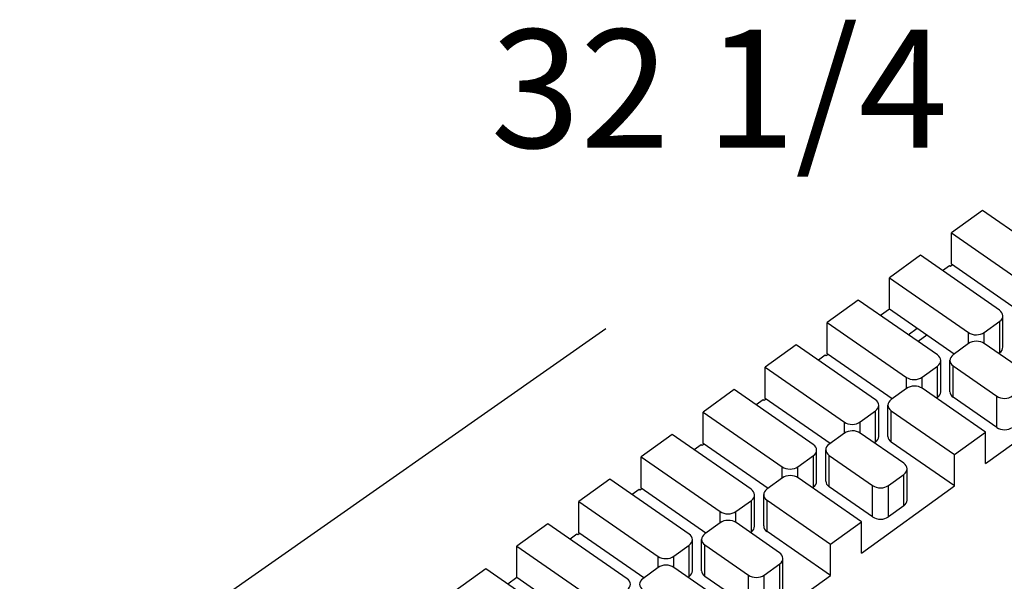
# Model space of a CAD drawing. Units: inches. Extents: x 61243 to 127562, y 32439 to 64408.
# Drawn here: x 63266 to 63282, y 32545 to 32555 of the extents above; entities that cross this region are included whole.
import ezdxf

# ---------------------------------------------------------------- set-up
doc = ezdxf.new("R2010")
doc.units = ezdxf.units.IN
doc.header["$LTSCALE"] = 0.5
doc.styles.add('Note Text (ANSI)', font='tahoma.ttf')

msp = doc.modelspace()

# ---------------------------------------------------------------- linework, layer by layer
at = {"lineweight": -3}
for p, q in [((63281.89257, 32551.63095), (63281.36752, 32551.25226)), ((63283.23146, 32550.70278), (63281.89257, 32551.63095)), ((63281.36752, 32550.72193), (63281.36752, 32551.25226)), ((63281.36752, 32551.25226), (63282.70641, 32550.32409)), ((63280.84247, 32550.87356), (63280.31741, 32550.49487)), ((63282.18136, 32549.94539), (63280.84247, 32550.87356)), ((63282.46537, 32549.96085), (63281.36752, 32550.72193)), ((63281.3347, 32550.69826), (63281.21739, 32550.61365)), ((63281.35077, 32550.68712), (63281.3347, 32550.69826)), ((63281.38358, 32550.71079), (63281.35077, 32550.68712)), ((63280.31741, 32549.96454), (63280.31741, 32550.49487)), ((63280.31741, 32550.49487), (63281.6563, 32549.5667)), ((63279.79236, 32550.11617), (63279.26731, 32549.73748)), ((63281.13125, 32549.188), (63279.79236, 32550.11617)), ((63280.31741, 32549.96454), (63280.16729, 32549.85626)), ((63281.41527, 32549.20346), (63280.31741, 32549.96454)), ((63279.26731, 32549.20715), (63279.26731, 32549.73748)), ((63279.26731, 32549.73748), (63280.6062, 32548.80931)), ((63281.92145, 32549.56855), (63282.18398, 32549.7579)), ((63282.18398, 32549.22757), (63282.18398, 32549.7579)), ((63282.23759, 32549.32039), (63282.23759, 32549.85072)), ((63264.56584, 32541.96336), (63275.52014, 32549.63364)), ((63280.63643, 32549.53103), (63280.78656, 32549.63931)), ((63281.6563, 32549.37731), (63281.6563, 32549.5667)), ((63281.92145, 32549.38285), (63281.92145, 32549.56855)), ((63280.95365, 32549.52347), (63280.80353, 32549.41519)), ((63278.74226, 32549.35878), (63278.2172, 32548.98009)), ((63280.08115, 32548.43061), (63278.74226, 32549.35878)), ((63281.65893, 32549.37921), (63281.3964, 32549.18986)), ((63282.66047, 32548.87057), (63281.92408, 32549.38106)), ((63282.18398, 32549.22757), (63282.16512, 32549.21397)), ((63279.23449, 32549.18348), (63279.11718, 32549.09887)), ((63279.25056, 32549.17234), (63279.23449, 32549.18348)), ((63279.28338, 32549.19601), (63279.25056, 32549.17234)), ((63280.36516, 32548.44607), (63279.26731, 32549.20715)), ((63281.18749, 32548.563), (63281.18749, 32549.09333)), ((63281.34279, 32548.56671), (63281.34279, 32549.09704)), ((63278.2172, 32548.44976), (63278.2172, 32548.98009)), ((63278.2172, 32548.98009), (63279.55609, 32548.05192)), ((63280.87135, 32548.81116), (63281.13388, 32549.00051)), ((63281.13388, 32548.47018), (63281.13388, 32549.00051)), ((63281.39903, 32549.00237), (63282.13542, 32548.49188)), ((63281.39903, 32548.47204), (63281.39903, 32549.00237)), ((63280.6062, 32548.61992), (63280.6062, 32548.80931)), ((63280.87135, 32548.62546), (63280.87135, 32548.81116)), ((63277.69215, 32548.60139), (63277.1671, 32548.2227)), ((63279.03104, 32547.67322), (63277.69215, 32548.60139)), ((63280.60882, 32548.62182), (63280.3463, 32548.43247)), ((63281.94509, 32547.88114), (63280.87398, 32548.62367)), ((63278.18439, 32548.42609), (63278.06708, 32548.34148)), ((63278.20045, 32548.41495), (63278.18439, 32548.42609)), ((63278.23327, 32548.43862), (63278.20045, 32548.41495)), ((63279.31506, 32547.68868), (63278.2172, 32548.44976)), ((63281.13388, 32548.47018), (63281.11501, 32548.45658)), ((63282.13542, 32547.96154), (63281.39903, 32548.47204)), ((63281.94509, 32547.35081), (63283.52024, 32548.48689)), ((63282.13542, 32547.96154), (63282.13542, 32548.49188)), ((63277.1671, 32547.69237), (63277.1671, 32548.2227)), ((63277.1671, 32548.2227), (63278.50599, 32547.29453)), ((63279.82125, 32548.05377), (63280.08377, 32548.24312)), ((63280.08377, 32547.71279), (63280.08377, 32548.24312)), ((63280.13738, 32547.80561), (63280.13738, 32548.33594)), ((63280.29269, 32547.80932), (63280.29269, 32548.33965)), ((63280.34892, 32548.24498), (63281.42004, 32547.50244)), ((63280.34892, 32547.71465), (63280.34892, 32548.24498)), ((63279.55609, 32547.86253), (63279.55609, 32548.05192)), ((63279.82125, 32547.86807), (63279.82125, 32548.05377)), ((63276.64205, 32547.844), (63276.11699, 32547.46531)), ((63277.98094, 32546.91583), (63276.64205, 32547.844)), ((63279.55872, 32547.86443), (63279.29619, 32547.67508)), ((63280.56026, 32547.35579), (63279.82387, 32547.86628)), ((63281.42004, 32547.50244), (63281.94509, 32547.88114)), ((63281.94509, 32547.35081), (63281.94509, 32547.88114)), ((63277.13428, 32547.6687), (63277.01697, 32547.58409)), ((63277.15035, 32547.65756), (63277.13428, 32547.6687)), ((63277.18317, 32547.68123), (63277.15035, 32547.65756)), ((63278.26495, 32546.93129), (63277.1671, 32547.69237)), ((63279.08728, 32547.04822), (63279.08728, 32547.57855)), ((63279.24258, 32547.05193), (63279.24258, 32547.58226)), ((63280.08377, 32547.71279), (63280.06491, 32547.69919)), ((63281.42004, 32546.97211), (63280.34892, 32547.71465)), ((63276.11699, 32546.93498), (63276.11699, 32547.46531)), ((63276.11699, 32547.46531), (63277.45588, 32546.53714)), ((63278.77114, 32547.29638), (63279.03367, 32547.48573)), ((63279.03367, 32546.9554), (63279.03367, 32547.48573)), ((63279.29882, 32547.48759), (63280.03521, 32546.97709)), ((63279.29882, 32546.95726), (63279.29882, 32547.48759)), ((63281.42004, 32546.97211), (63281.42004, 32547.50244)), ((63278.50599, 32547.10514), (63278.50599, 32547.29453)), ((63278.77114, 32547.11068), (63278.77114, 32547.29638)), ((63280.6165, 32546.73079), (63280.6165, 32547.26112)), ((63275.59194, 32547.08661), (63275.06689, 32546.70792)), ((63276.93083, 32546.15844), (63275.59194, 32547.08661)), ((63278.50861, 32547.10704), (63278.24609, 32546.91769)), ((63279.84488, 32546.36636), (63278.77377, 32547.10889)), ((63280.30036, 32546.97895), (63280.56289, 32547.1683)), ((63280.56289, 32546.63797), (63280.56289, 32547.1683)), ((63276.08418, 32546.91131), (63275.96687, 32546.8267)), ((63276.10025, 32546.90017), (63276.08418, 32546.91131)), ((63276.13306, 32546.92384), (63276.10025, 32546.90017)), ((63277.21485, 32546.1739), (63276.11699, 32546.93498)), ((63279.03367, 32546.9554), (63279.0148, 32546.9418)), ((63280.03521, 32546.44676), (63279.29882, 32546.95726)), ((63279.84488, 32545.83603), (63281.42004, 32546.97211)), ((63280.03521, 32546.44676), (63280.03521, 32546.97709)), ((63280.30036, 32546.44862), (63280.30036, 32546.97895)), ((63277.72104, 32546.53899), (63277.98356, 32546.72834)), ((63277.98356, 32546.19801), (63277.98356, 32546.72834)), ((63278.03717, 32546.29083), (63278.03717, 32546.82116)), ((63278.19248, 32546.29454), (63278.19248, 32546.82487)), ((63278.24871, 32546.7302), (63279.31983, 32545.98766)), ((63278.24871, 32546.19987), (63278.24871, 32546.7302)), ((63275.06689, 32546.17759), (63275.06689, 32546.70792)), ((63275.06689, 32546.70792), (63276.40578, 32545.77975)), ((63280.56289, 32546.63797), (63280.30036, 32546.44862)), ((63277.45588, 32546.34775), (63277.45588, 32546.53714)), ((63277.72104, 32546.35329), (63277.72104, 32546.53899)), ((63274.54184, 32546.32922), (63274.01678, 32545.95053)), ((63275.88073, 32545.40105), (63274.54184, 32546.32922)), ((63277.45851, 32546.34965), (63277.19598, 32546.1603)), ((63278.46005, 32545.84101), (63277.72366, 32546.3515)), ((63279.31983, 32545.98766), (63279.84488, 32546.36636)), ((63279.84488, 32545.83603), (63279.84488, 32546.36636)), ((63275.03407, 32546.15392), (63274.91676, 32546.06931)), ((63275.05014, 32546.14278), (63275.03407, 32546.15392)), ((63275.08296, 32546.16645), (63275.05014, 32546.14278)), ((63276.16474, 32545.41651), (63275.06689, 32546.17759)), ((63276.98707, 32545.53344), (63276.98707, 32546.06377)), ((63277.14237, 32545.53715), (63277.14237, 32546.06748)), ((63277.98356, 32546.19801), (63277.9647, 32546.18441)), ((63279.31983, 32545.45733), (63278.24871, 32546.19987)), ((63274.01678, 32545.4202), (63274.01678, 32545.95053)), ((63274.01678, 32545.95053), (63275.35567, 32545.02236)), ((63276.67093, 32545.7816), (63276.93346, 32545.97095)), ((63276.93346, 32545.44062), (63276.93346, 32545.97095)), ((63277.19861, 32545.97281), (63277.935, 32545.46231)), ((63277.19861, 32545.44248), (63277.19861, 32545.97281)), ((63279.31983, 32545.45733), (63279.31983, 32545.98766)), ((63276.40578, 32545.59036), (63276.40578, 32545.77975)), ((63276.67093, 32545.5959), (63276.67093, 32545.7816)), ((63278.51629, 32545.21601), (63278.51629, 32545.74634)), ((63273.49173, 32545.57183), (63272.96668, 32545.19314)), ((63274.83062, 32544.64366), (63273.49173, 32545.57183)), ((63276.4084, 32545.59226), (63276.14588, 32545.40291)), ((63277.74467, 32544.85158), (63276.67356, 32545.59411)), ((63278.20015, 32545.46417), (63278.46268, 32545.65352)), ((63278.46268, 32545.12319), (63278.46268, 32545.65352)), ((63274.01678, 32545.4202), (63273.86666, 32545.31192)), ((63275.11464, 32544.65912), (63274.01678, 32545.4202)), ((63276.93346, 32545.44062), (63276.91459, 32545.42702)), ((63277.935, 32544.93198), (63277.19861, 32545.44248)), ((63277.74467, 32544.32125), (63279.31983, 32545.45733)), ((63277.935, 32544.93198), (63277.935, 32545.46231)), ((63278.20015, 32544.93384), (63278.20015, 32545.46417))]:
    msp.add_line(p, q, dxfattribs=at)
for centre, major_axis, start_param, end_param in [((63282.05009, 32549.85072), (0.1875, 0), 5.50769003, 7.07848636), ((63281.78757, 32549.66137), (0.1875, 0), 3.9368937, 5.50769003), ((63281.79282, 32549.28639), (-0.1875, 0), 3.9368937, 5.50769003), ((63282.05009, 32549.32039), (0.1875, 0), 5.50769003, 6.28318531), ((63280.99999, 32549.09333), (0.1875, 0), 5.50769003, 7.07848636), ((63281.53029, 32549.09704), (-0.1875, 0), 5.50769003, 7.07848636), ((63280.73746, 32548.90398), (0.1875, 0), 3.9368937, 5.50769003), ((63280.74271, 32548.529), (-0.1875, 0), 3.9368937, 5.50769003), ((63280.99999, 32548.563), (0.1875, 0), 5.50769003, 6.28318531), ((63281.53029, 32548.56671), (-0.1875, 0), 0, 0.79530105), ((63279.94988, 32548.33594), (0.1875, 0), 5.50769003, 7.07848636), ((63280.48019, 32548.33965), (-0.1875, 0), 5.50769003, 7.07848636), ((63282.26668, 32548.58655), (0.1875, 0), 3.9368937, 5.50769003), ((63279.68736, 32548.14659), (0.1875, 0), 3.9368937, 5.50769003), ((63279.69261, 32547.77161), (-0.1875, 0), 3.9368937, 5.50769003), ((63282.26668, 32548.05622), (-0.1875, 0), 0.79530105, 2.36609738), ((63279.94988, 32547.80561), (0.1875, 0), 5.50769003, 6.28318531), ((63280.48019, 32547.80932), (-0.1875, 0), 0, 0.79530105), ((63278.89978, 32547.57855), (0.1875, 0), 5.50769003, 7.07848636), ((63279.43008, 32547.58226), (-0.1875, 0), 5.50769003, 7.07848636), ((63278.63725, 32547.3892), (0.1875, 0), 3.9368937, 5.50769003), ((63280.429, 32547.26112), (0.1875, 0), 5.50769003, 7.07848636), ((63278.6425, 32547.01422), (-0.1875, 0), 3.9368937, 5.50769003), ((63277.84967, 32546.82116), (0.1875, 0), 5.50769003, 7.07848636), ((63278.37998, 32546.82487), (-0.1875, 0), 5.50769003, 7.07848636), ((63278.89978, 32547.04822), (0.1875, 0), 5.50769003, 6.28318531), ((63279.43008, 32547.05193), (-0.1875, 0), 0, 0.79530105), ((63280.16647, 32547.07177), (0.1875, 0), 3.9368937, 5.50769003), ((63280.429, 32546.73079), (0.1875, 0), 5.50769003, 6.28318531), ((63277.58715, 32546.63181), (0.1875, 0), 3.9368937, 5.50769003), ((63277.5924, 32546.25683), (-0.1875, 0), 3.9368937, 5.50769003), ((63280.16647, 32546.54144), (-0.1875, 0), 0.79530105, 2.36609738), ((63277.84967, 32546.29083), (0.1875, 0), 5.50769003, 6.28318531), ((63278.37998, 32546.29454), (-0.1875, 0), 0, 0.79530105), ((63276.79957, 32546.06377), (0.1875, 0), 5.50769003, 7.07848636), ((63277.32987, 32546.06748), (-0.1875, 0), 5.50769003, 7.07848636), ((63276.53704, 32545.87442), (0.1875, 0), 3.9368937, 5.50769003), ((63278.32879, 32545.74634), (0.1875, 0), 5.50769003, 7.07848636), ((63276.54229, 32545.49944), (-0.1875, 0), 3.9368937, 5.50769003), ((63275.74946, 32545.30638), (0.1875, 0), 5.50769003, 7.07848636), ((63276.27977, 32545.31009), (-0.1875, 0), 5.50769003, 7.07848636), ((63276.79957, 32545.53344), (0.1875, 0), 5.50769003, 6.28318531), ((63277.32987, 32545.53715), (-0.1875, 0), 0, 0.79530105), ((63278.06626, 32545.55699), (0.1875, 0), 3.9368937, 5.50769003)]:
    msp.add_ellipse(centre, major_axis=major_axis, ratio=0.70710678, start_param=start_param, end_param=end_param, dxfattribs=at)

# ---------------------------------------------------------------- texts
at = {"lineweight": -3, "insert": (63273.57323, 32554.69367), "char_height": 2, "attachment_point": 1, "style": 'Note Text (ANSI)'}
msp.add_mtext('\\A1;32 1/4', dxfattribs=at)

doc.saveas('drawing.dxf')
